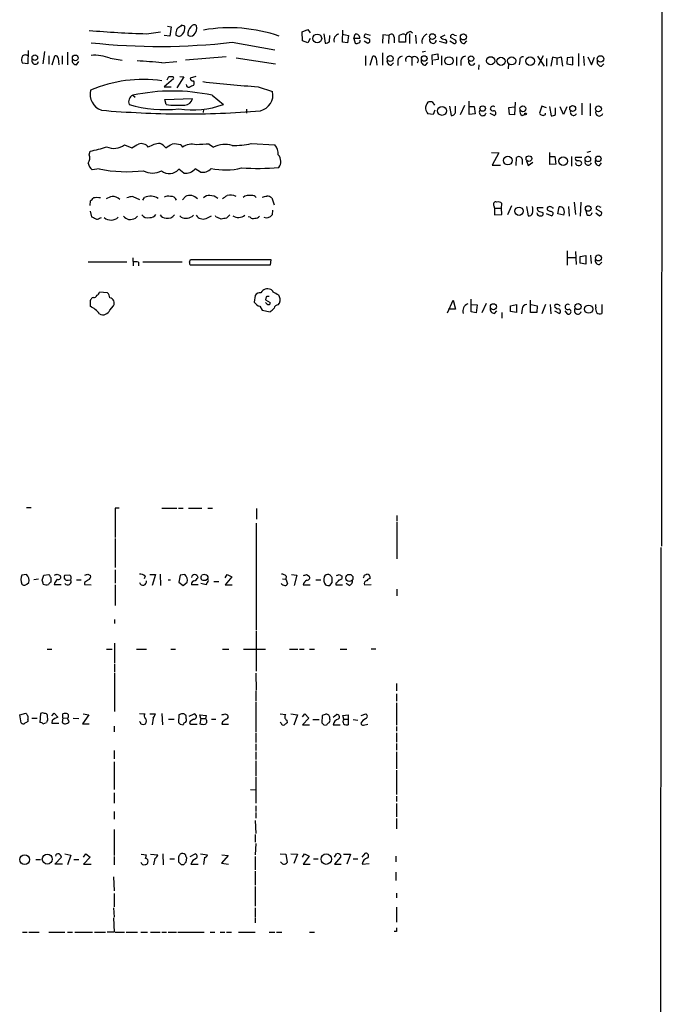
# Model space of a CAD drawing. Extents: x 0 to 1050, y 3 to 889.
# Drawn here: x 934 to 1050, y 347 to 525 of the extents above; entities that cross this region are included whole.
import ezdxf

# ---------------------------------------------------------------- set-up
doc = ezdxf.new("R2010")
doc.units = 0
doc.header["$MEASUREMENT"] = 0
doc.layers.add('MAIN', color=5, linetype='CONTINUOUS')

msp = doc.modelspace()

# ---------------------------------------------------------------- linework, layer by layer
at = {"layer": 'MAIN'}
for p, q in [((1050.29, 859.5359), (1049.9513, 429.6833)), ((960.7973, 523.4939), (961.4747, 523.4093)), ((961.4747, 523.4093), (961.2207, 521.7159)), ((963.93, 523.4939), (963.3373, 523.6633)), ((985.0967, 522.4779), (986.1127, 522.9013)), ((986.1127, 522.9013), (986.536, 522.3086)), ((992.378, 520.6153), (992.4627, 522.8166)), ((1004.7393, 522.5626), (1004.9933, 522.3086)), ((956.9873, 522.1393), (959.5273, 522.4779)), ((961.2207, 521.7159), (960.2047, 521.8006)), ((962.3213, 522.3086), (962.3213, 521.8853)), ((985.1813, 520.8693), (985.0967, 522.4779)), ((986.1127, 520.5306), (985.1813, 520.8693)), ((986.536, 521.2926), (986.1127, 520.5306)), ((988.9913, 522.1393), (989.2453, 520.4459)), ((990.0073, 520.6999), (990.092, 521.8006)), ((992.378, 522.0546), (993.4787, 521.8006)), ((993.4787, 521.8006), (993.3093, 520.5306)), ((994.41, 521.2926), (994.664, 522.0546)), ((995.5107, 521.2926), (994.41, 521.2926)), ((994.41, 521.2926), (994.664, 520.4459)), ((997.2887, 521.1233), (996.2727, 521.5466)), ((996.2727, 520.8693), (996.95, 520.4459)), ((996.5267, 522.1393), (997.3733, 521.8853)), ((999.6593, 521.9699), (999.5747, 520.4459)), ((1000.76, 521.8006), (999.6593, 521.9699)), ((1000.76, 521.8006), (1000.6753, 520.3613)), ((1001.6913, 521.5466), (1001.6913, 520.5306)), ((1002.6227, 520.6153), (1002.6227, 521.8006)), ((1003.7233, 521.8853), (1003.7233, 520.6153)), ((1004.4853, 522.1393), (1004.4853, 520.3613)), ((1005.586, 521.8853), (1005.6707, 520.3613)), ((1009.8193, 520.7846), (1011.0893, 520.4459)), ((1010.0733, 521.5466), (1010.92, 521.9699)), ((1011.7667, 520.8693), (1012.5287, 520.3613)), ((1012.7827, 520.9539), (1011.8513, 521.4619)), ((1012.6133, 521.8853), (1012.952, 521.8006)), ((1014.3913, 520.3613), (1014.8147, 520.8693)), ((935.6513, 519.0913), (935.5667, 516.7206)), ((972.4813, 520.6153), (980.186, 519.2606)), ((993.3093, 520.5306), (992.378, 520.6153)), ((1003.7233, 520.6153), (1002.6227, 520.6153)), ((938.6147, 518.9219), (938.276, 516.7206)), ((939.3767, 518.1599), (939.3767, 516.6359)), ((939.9693, 516.5513), (940.4773, 518.1599)), ((941.07, 517.7366), (941.1547, 516.5513)), ((941.7473, 518.1599), (941.7473, 516.6359)), ((942.7633, 518.8373), (942.7633, 516.5513)), ((950.468, 517.7366), (952.5847, 517.3979)), ((971.3807, 517.9906), (964.0147, 517.3979)), ((973.1587, 517.8213), (980.2707, 516.7206)), ((996.5267, 518.1599), (996.5267, 516.3819)), ((997.3733, 516.4666), (997.8813, 518.0753)), ((998.474, 517.6519), (998.5587, 516.4666)), ((999.5747, 518.6679), (999.5747, 516.4666)), ((1002.3687, 517.3133), (1002.3687, 516.3819)), ((1004.9087, 517.8213), (1004.9087, 516.3819)), ((1007.364, 518.9219), (1006.7713, 518.8373)), ((1008.5493, 518.3293), (1009.5653, 518.4986)), ((1008.634, 516.5513), (1008.5493, 518.3293)), ((1009.65, 517.4826), (1008.8033, 517.3979)), ((1009.5653, 518.4986), (1009.65, 517.4826)), ((1010.2427, 518.1599), (1010.2427, 516.4666)), ((1012.952, 517.9906), (1012.952, 516.3819)), ((1013.714, 517.2286), (1013.714, 516.3819)), ((1024.382, 517.3133), (1024.2973, 516.5513)), ((1027.5993, 518.0753), (1028.7847, 516.2973)), ((1028.6153, 518.1599), (1027.684, 516.3819)), ((1029.208, 517.6519), (1029.208, 516.2973)), ((1030.3087, 517.9059), (1029.97, 516.2973)), ((1031.0707, 517.7366), (1030.3087, 517.9059)), ((1031.0707, 517.7366), (1031.8327, 517.9906)), ((1031.0707, 517.7366), (1031.0707, 516.5513)), ((1031.8327, 517.9906), (1032.0867, 516.2973)), ((1032.9333, 517.8213), (1032.8487, 516.7206)), ((1033.9493, 517.9059), (1032.9333, 517.8213)), ((1033.9493, 516.5513), (1033.9493, 517.9059)), ((1034.9653, 518.5833), (1034.9653, 516.2973)), ((1035.8967, 518.0753), (1035.9813, 516.3819)), ((1036.6587, 517.9906), (1037.336, 516.5513)), ((1037.336, 516.5513), (1037.844, 517.9059)), ((935.5667, 516.7206), (934.6353, 516.8053)), ((944.372, 516.5513), (944.7953, 517.1439)), ((959.7813, 516.8899), (962.4907, 517.1439)), ((1001.1833, 516.4666), (1001.6067, 516.8899)), ((1007.364, 516.4666), (1007.7873, 516.9746)), ((1017.016, 516.5513), (1016.9313, 515.7046)), ((1022.35, 516.7206), (1022.2653, 515.7893)), ((1032.8487, 516.7206), (1033.9493, 516.5513)), ((1039.114, 516.2973), (1039.5373, 516.7206)), ((961.898, 514.0113), (960.2047, 512.5719)), ((960.7127, 513.8419), (961.0513, 514.4346)), ((963.7607, 514.3499), (962.4907, 512.4026)), ((962.9987, 514.4346), (963.7607, 514.3499)), ((965.8773, 514.4346), (964.8613, 514.0959)), ((960.2047, 512.5719), (961.4747, 512.5719)), ((977.138, 512.5719), (979.7627, 511.7253)), ((954.532, 511.0479), (954.9553, 510.7093)), ((960.2893, 510.2859), (965.2847, 510.4553)), ((960.5433, 509.3546), (960.2893, 510.2859)), ((968.8407, 511.0479), (970.8727, 509.3546)), ((967.3167, 508.5079), (967.232, 507.9153)), ((975.0213, 508.5079), (975.0213, 507.8306)), ((1008.5493, 509.8626), (1008.9727, 509.2699)), ((1009.0573, 508.3386), (1008.7187, 507.5766)), ((1011.682, 509.1006), (1012.0207, 507.4073)), ((1012.7827, 508.1693), (1012.7827, 509.1006)), ((1014.3913, 509.1853), (1013.6293, 507.4919)), ((1015.238, 507.5766), (1015.238, 509.9473)), ((1015.3227, 509.0159), (1016.1693, 509.0159)), ((1016.1693, 509.0159), (1016.3387, 507.6613)), ((1022.4347, 508.8466), (1023.4507, 508.9313)), ((1022.5193, 507.5766), (1022.4347, 508.8466)), ((1023.5353, 509.7779), (1023.4507, 507.4919)), ((1028.3613, 509.1006), (1027.938, 507.8306)), ((1029.208, 508.7619), (1028.3613, 509.1006)), ((1029.716, 509.0159), (1030.0547, 507.3226)), ((1030.8167, 507.5766), (1030.8167, 508.7619)), ((1032.256, 507.5766), (1031.6633, 508.9313)), ((1032.8487, 508.9313), (1032.256, 507.5766)), ((1035.558, 509.6086), (1035.558, 507.4919)), ((1037.082, 509.5239), (1037.082, 507.3226)), ((1008.7187, 507.5766), (1007.7873, 507.6613)), ((1016.3387, 507.6613), (1015.238, 507.5766)), ((1018.9633, 507.8306), (1019.81, 507.4073)), ((1023.4507, 507.4919), (1022.5193, 507.5766)), ((1024.8053, 507.4073), (1025.3133, 507.5766)), ((1029.0387, 507.5766), (1029.0387, 507.8306)), ((953.008, 502.0733), (954.3627, 501.5653)), ((963.168, 502.0733), (963.5067, 501.6499)), ((968.3327, 502.2426), (969.0947, 501.6499)), ((975.868, 502.3273), (980.186, 502.0733)), ((946.658, 500.2953), (946.8273, 500.9726)), ((1019.302, 500.7186), (1020.572, 500.6339)), ((1020.572, 500.6339), (1019.3867, 498.4326)), ((1023.7047, 498.3479), (1023.7893, 499.7873)), ((1024.8053, 499.5333), (1024.8053, 498.5173)), ((1029.8007, 498.5173), (1029.8007, 500.7186)), ((1029.8853, 499.9566), (1030.732, 499.9566)), ((1030.732, 499.9566), (1030.9013, 498.6019)), ((1033.6953, 499.9566), (1033.6953, 498.2633)), ((1035.558, 499.7873), (1034.4573, 499.7873)), ((1037.1667, 500.8879), (1036.4893, 500.7186)), ((948.436, 497.7553), (947.166, 497.5859)), ((963.7607, 496.9933), (962.8293, 497.6706)), ((966.724, 497.1626), (965.7927, 497.7553)), ((1019.3867, 498.4326), (1020.9107, 498.4326)), ((1025.5673, 499.1946), (1025.906, 498.3479)), ((1025.906, 498.3479), (1026.7527, 498.9406)), ((1030.9013, 498.6019), (1029.8007, 498.5173)), ((1038.7753, 498.3479), (1039.114, 498.8559)), ((954.532, 492.7599), (955.7173, 492.2519)), ((956.31, 492.0826), (956.6487, 492.5906)), ((963.5067, 492.1673), (964.0147, 492.7599)), ((979.5933, 492.5059), (980.0167, 491.2359)), ((946.8273, 491.1513), (946.912, 491.9979)), ((1019.7253, 491.0666), (1019.81, 490.6433)), ((1019.81, 490.6433), (1019.81, 489.4579)), ((1019.81, 490.6433), (1021.08, 490.6433)), ((1021.08, 490.6433), (1021.1647, 491.4899)), ((1021.1647, 489.5426), (1021.08, 490.6433)), ((1022.858, 491.0666), (1022.1807, 489.4579)), ((1025.5673, 490.9819), (1025.906, 489.2886)), ((1028.6153, 490.7279), (1027.5147, 490.7279)), ((1030.3087, 490.7279), (1030.478, 490.7279)), ((1031.24, 489.6273), (1031.494, 490.8973)), ((1033.1873, 490.9819), (1033.272, 489.2039)), ((1034.2033, 491.7439), (1034.4573, 489.5426)), ((1035.3887, 491.7439), (1035.304, 489.2039)), ((1038.6907, 490.9819), (1039.0293, 490.8126)), ((946.8273, 490.1353), (947.0813, 489.1193)), ((948.5207, 488.8653), (948.8593, 488.9499)), ((955.04, 488.8653), (955.3787, 489.2039)), ((963.2527, 489.0346), (962.9987, 489.2886)), ((967.74, 488.7806), (968.756, 489.2886)), ((969.6027, 489.0346), (969.4333, 489.2886)), ((972.058, 489.4579), (971.4653, 488.8653)), ((975.6987, 489.0346), (975.36, 489.1193)), ((979.7627, 490.3046), (979.678, 489.4579)), ((1019.81, 489.4579), (1021.1647, 489.5426)), ((1027.7687, 490.1353), (1028.5307, 489.8813)), ((1029.1233, 489.7119), (1030.1393, 489.2886)), ((1029.8853, 490.0506), (1029.3773, 490.3046)), ((1032.3407, 489.3733), (1031.24, 489.6273)), ((1036.32, 490.2199), (1036.4893, 489.4579)), ((1038.098, 489.7966), (1038.7753, 489.2886)), ((1039.114, 489.9659), (1038.1827, 490.4739)), ((954.532, 481.6686), (954.6167, 480.2293)), ((1032.9333, 482.9386), (1032.9333, 480.3986)), ((1033.018, 481.7533), (1034.4573, 481.7533)), ((1034.4573, 482.8539), (1034.542, 480.4833)), ((1035.304, 481.9226), (1036.32, 482.0919)), ((1035.304, 480.7373), (1035.304, 481.9226)), ((1036.32, 482.0919), (1036.32, 480.5679)), ((1037.1667, 482.1766), (1037.2513, 480.6526)), ((946.4887, 480.9913), (953.4313, 480.9913)), ((955.548, 480.9066), (955.548, 480.2293)), ((956.31, 480.9913), (963.422, 480.9913)), ((964.7767, 480.9066), (964.946, 481.4146)), ((964.946, 481.4146), (979.424, 481.4146)), ((979.3393, 480.3986), (964.946, 480.3986)), ((979.424, 481.4146), (979.3393, 480.3986)), ((1036.32, 480.5679), (1035.304, 480.7373)), ((1038.7753, 480.4833), (1039.1987, 480.9066)), ((947.42, 474.5566), (947.166, 474.4719)), ((949.96, 475.4033), (948.5207, 475.4879)), ((976.63, 474.8953), (976.4607, 473.7099)), ((978.5773, 474.6413), (978.4927, 474.1333)), ((946.8273, 473.9639), (946.8273, 472.9479)), ((950.3833, 472.2706), (951.0607, 473.0326)), ((977.4767, 472.9479), (977.9, 472.2706)), ((978.4927, 474.1333), (979.3393, 473.6253)), ((978.7467, 473.3713), (978.4927, 473.6253)), ((980.7787, 473.2019), (981.0327, 473.5406)), ((1011.3433, 471.7626), (1012.3593, 474.0486)), ((1012.3593, 474.0486), (1012.7827, 472.4399)), ((1015.5767, 471.9319), (1015.5767, 474.2179)), ((1015.6613, 473.2866), (1016.6773, 473.2019)), ((1016.6773, 473.2019), (1016.508, 471.7626)), ((1018.286, 473.4559), (1017.524, 471.7626)), ((1022.6887, 473.0326), (1023.7893, 473.2866)), ((1022.6887, 472.0166), (1022.6887, 473.0326)), ((1023.7893, 473.2866), (1023.7893, 471.8473)), ((1026.3293, 471.8473), (1026.3293, 474.0486)), ((1026.414, 473.2866), (1027.5147, 473.0326)), ((1027.5147, 473.0326), (1027.43, 471.8473)), ((1029.0387, 473.2866), (1028.3613, 471.5933)), ((1029.8853, 473.2866), (1029.97, 471.5933)), ((1031.1553, 472.4399), (1030.732, 472.7786)), ((1038.098, 472.7786), (1038.098, 473.2866)), ((1039.1987, 473.2866), (1039.1987, 471.6779)), ((977.9, 472.2706), (979.3393, 471.9319)), ((1012.7827, 472.4399), (1011.5127, 472.4399)), ((1016.508, 471.7626), (1015.5767, 471.9319)), ((1019.81, 471.6779), (1020.2333, 472.1013)), ((1021.1647, 471.8473), (1021.1647, 470.8313)), ((1023.7893, 471.8473), (1022.6887, 472.0166)), ((1024.8053, 472.4399), (1024.7207, 471.5933)), ((1027.43, 471.8473), (1026.3293, 471.8473)), ((1030.6473, 472.1013), (1031.5787, 471.6779)), ((1032.51, 472.1013), (1032.9333, 471.5933)), ((935.3127, 436.6259), (936.1593, 436.6259)), ((952.0767, 436.5413), (951.3147, 436.5413)), ((951.3147, 436.5413), (951.3147, 431.2073)), ((959.7813, 436.5413), (962.4907, 436.5413)), ((962.7447, 436.5413), (963.5913, 436.5413)), ((964.6073, 436.5413), (966.978, 436.5413)), ((968.0787, 436.5413), (968.9253, 436.5413)), ((976.884, 436.4566), (976.884, 434.5093)), ((976.7993, 433.8319), (976.7993, 414.5279)), ((1002.1993, 435.1866), (1002.1993, 434.1706)), ((1002.1993, 434.0013), (1002.1993, 427.3973)), ((951.3147, 431.0379), (951.3147, 425.7886)), ((1049.8667, 429.4293), (1049.6127, 59.3513)), ((951.3147, 425.3653), (951.3147, 422.9946)), ((935.3127, 424.5186), (934.466, 424.4339)), ((935.3973, 422.8253), (935.736, 423.0793)), ((937.514, 423.6719), (936.6673, 423.5873)), ((938.1913, 423.5026), (938.4453, 424.4339)), ((938.4453, 424.4339), (939.3767, 424.5186)), ((939.7153, 424.0106), (939.7153, 423.1639)), ((940.3927, 422.9946), (940.308, 422.7406)), ((940.9007, 424.6033), (941.4087, 424.3493)), ((943.1867, 424.4339), (942.1707, 424.3493)), ((942.848, 423.5026), (943.356, 423.5873)), ((944.372, 423.5873), (945.2187, 423.5873)), ((945.8113, 423.0793), (945.8113, 422.7406)), ((946.404, 424.6033), (946.912, 424.3493)), ((956.7333, 424.2646), (956.564, 423.7566)), ((957.58, 424.5186), (958.596, 424.5186)), ((958.596, 424.5186), (958.0033, 422.5713)), ((959.4427, 424.6033), (959.5273, 422.5713)), ((960.882, 423.5873), (961.3053, 423.5873)), ((963.0833, 424.4339), (962.8293, 423.1639)), ((962.8293, 423.1639), (963.5913, 422.5713)), ((963.93, 424.5186), (963.0833, 424.4339)), ((963.5913, 422.5713), (964.3533, 423.1639)), ((966.8933, 424.1799), (966.978, 424.4339)), ((967.994, 423.6719), (967.74, 423.5026)), ((969.1793, 423.2486), (970.026, 423.2486)), ((971.2113, 423.9259), (971.55, 424.5186)), ((972.3967, 424.0953), (971.2113, 422.6559)), ((971.55, 424.5186), (972.3967, 424.0953)), ((981.5407, 423.7566), (982.1333, 423.6719)), ((982.218, 424.2646), (982.1333, 423.6719)), ((982.1333, 423.6719), (982.472, 422.9099)), ((983.1493, 424.5186), (984.1653, 424.4339)), ((984.1653, 424.4339), (983.6573, 422.5713)), ((985.8587, 424.5186), (986.3667, 424.2646)), ((987.552, 423.5873), (988.4833, 423.5873)), ((990.1767, 424.4339), (989.9227, 424.5186)), ((990.092, 422.5713), (990.5153, 423.0793)), ((991.1927, 422.9946), (991.1927, 422.6559)), ((991.7853, 424.5186), (992.2933, 424.2646)), ((996.3573, 424.4339), (996.7807, 424.6033)), ((940.308, 422.7406), (941.578, 422.7406)), ((945.8113, 422.7406), (946.9967, 422.6559)), ((951.3147, 422.6559), (951.3147, 418.9306)), ((966.3007, 422.6559), (965.1153, 422.6559)), ((967.74, 422.6559), (966.8087, 422.9099)), ((971.2113, 422.6559), (972.4813, 422.6559)), ((985.266, 422.6559), (986.536, 422.6559)), ((991.1927, 422.6559), (992.378, 422.6559)), ((993.5633, 422.5713), (993.0553, 422.9099)), ((996.3573, 422.6559), (997.5427, 422.7406)), ((1002.1993, 421.8939), (1002.1993, 420.7086)), ((951.23, 416.3906), (951.23, 415.7133)), ((976.7993, 414.3586), (976.7993, 407.0773)), ((939.038, 411.0566), (939.8847, 411.0566)), ((949.7907, 411.0566), (950.8067, 411.0566)), ((951.23, 412.1573), (951.23, 408.6013)), ((955.2093, 411.0566), (956.9873, 411.0566)), ((961.39, 411.0566), (962.2367, 411.0566)), ((970.7033, 411.0566), (971.8887, 411.0566)), ((974.5133, 411.0566), (978.4927, 411.0566)), ((982.8107, 411.0566), (984.3347, 411.0566)), ((984.5887, 411.0566), (985.4353, 411.0566)), ((986.4513, 411.0566), (987.298, 411.0566)), ((991.9547, 411.0566), (993.14, 411.0566)), ((997.5427, 411.1413), (998.3893, 411.1413)), ((951.23, 408.4319), (951.23, 406.9079)), ((951.23, 406.7386), (951.23, 399.7959)), ((976.7147, 406.7386), (976.7993, 403.6906)), ((976.7147, 403.5213), (976.7147, 401.6586)), ((1002.1147, 404.8759), (1002.1147, 403.5213)), ((1002.1147, 403.0133), (1002.1147, 401.6586)), ((976.7147, 401.4893), (976.7147, 396.0706)), ((1002.1147, 401.4046), (1002.1147, 397.3406)), ((934.1273, 399.2033), (935.228, 399.5419)), ((934.3813, 397.7639), (934.1273, 399.2033)), ((935.5667, 398.3566), (935.5667, 398.0179)), ((936.3287, 398.6106), (937.26, 398.6106)), ((937.8527, 399.4573), (937.768, 397.8486)), ((939.2073, 398.2719), (939.1227, 399.1186)), ((939.8847, 399.0339), (940.308, 399.5419)), ((939.9693, 398.2719), (939.8847, 397.6793)), ((940.308, 399.5419), (940.9853, 398.7799)), ((941.9167, 398.6953), (941.7473, 397.8486)), ((941.9167, 398.6953), (941.9167, 399.3726)), ((941.9167, 398.6953), (942.7633, 398.6106)), ((943.0173, 397.9333), (942.7633, 398.6106)), ((943.7793, 398.6106), (944.7953, 398.5259)), ((946.5733, 399.2033), (945.4727, 397.5946)), ((945.5573, 399.3726), (946.5733, 399.2033)), ((955.7173, 399.4573), (956.7333, 399.3726)), ((957.58, 399.3726), (958.596, 399.3726)), ((958.1727, 398.6106), (958.0033, 397.4253)), ((959.7813, 399.4573), (959.866, 397.4253)), ((960.9667, 398.4413), (961.9827, 398.4413)), ((962.8293, 399.2033), (962.7447, 397.8486)), ((963.3373, 399.3726), (962.8293, 399.2033)), ((964.184, 398.5259), (964.184, 398.8646)), ((964.692, 398.9493), (965.6233, 399.3726)), ((965.454, 398.4413), (964.8613, 398.0179)), ((966.8087, 398.5259), (966.6393, 399.2033)), ((966.6393, 399.2033), (967.74, 399.1186)), ((966.8087, 398.5259), (966.6393, 397.5946)), ((966.8087, 398.5259), (967.6553, 398.5259)), ((967.74, 399.1186), (967.6553, 398.5259)), ((968.756, 398.4413), (969.518, 398.4413)), ((971.1267, 399.3726), (971.6347, 399.2033)), ((981.1173, 399.3726), (982.1333, 399.2879)), ((982.3027, 398.2719), (982.3873, 397.7639)), ((983.0647, 399.3726), (984.25, 399.2033)), ((984.25, 399.2033), (983.5727, 397.3406)), ((985.1813, 398.8646), (985.6047, 399.3726)), ((986.282, 398.6106), (985.1813, 397.4253)), ((985.6047, 399.3726), (986.282, 398.6106)), ((987.044, 398.3566), (988.1447, 398.3566)), ((988.7373, 399.1186), (988.6527, 397.7639)), ((989.2453, 399.2879), (988.7373, 399.1186)), ((990.092, 398.4413), (990.092, 398.7799)), ((990.6847, 398.7799), (991.2773, 399.2879)), ((992.4627, 399.1186), (993.394, 399.2033)), ((992.632, 398.4413), (992.4627, 399.1186)), ((992.632, 398.4413), (993.4787, 398.4413)), ((993.394, 399.2033), (993.394, 397.4253)), ((994.3253, 398.3566), (995.172, 398.2719)), ((995.7647, 399.1186), (996.6113, 399.3726)), ((938.3607, 397.5946), (938.9533, 397.8486)), ((939.8847, 397.6793), (941.1547, 397.6793)), ((945.4727, 397.5946), (946.658, 397.5946)), ((951.1453, 397.1713), (951.1453, 396.1553)), ((963.0833, 397.5099), (963.5913, 397.4253)), ((965.2, 397.5099), (966.1313, 397.5099)), ((970.7033, 397.9333), (970.6187, 397.5099)), ((970.6187, 397.5099), (971.804, 397.5099)), ((981.2867, 397.6793), (981.1173, 397.8486)), ((985.1813, 397.4253), (986.4513, 397.4253)), ((988.9913, 397.4253), (989.4993, 397.3406)), ((990.6847, 397.4253), (991.9547, 397.4253)), ((996.188, 397.3406), (996.95, 397.5099)), ((1002.1147, 397.0866), (1002.1147, 396.2399)), ((976.7147, 395.9013), (976.7147, 394.2079)), ((1002.1147, 395.9859), (1002.1147, 394.2926)), ((951.1453, 392.7686), (951.1453, 391.2446)), ((976.7147, 393.9539), (976.7147, 392.7686)), ((1002.1147, 394.0386), (1002.1147, 392.8533)), ((976.7147, 392.5146), (976.7147, 391.1599)), ((1002.1147, 392.5146), (1002.1147, 389.4666)), ((951.1453, 390.7366), (951.1453, 385.7413)), ((976.7147, 390.9059), (976.7147, 388.1966)), ((1002.1147, 389.2126), (1002.1147, 384.8099)), ((976.7147, 388.0273), (976.7147, 383.2859)), ((975.7833, 385.7413), (976.7147, 385.6566)), ((951.1453, 385.1486), (951.1453, 383.2859)), ((1002.1147, 384.5559), (1002.1147, 383.5399)), ((976.7147, 382.7779), (976.7147, 381.7619)), ((1002.1147, 383.2013), (1002.1147, 380.8306)), ((951.1453, 381.7619), (951.1453, 380.4073)), ((976.7147, 381.5926), (976.7147, 380.5766)), ((1002.1147, 380.4919), (1002.1147, 378.6293)), ((951.1453, 378.5446), (951.1453, 373.8033)), ((976.63, 380.1533), (976.7147, 377.7826)), ((976.63, 377.6133), (976.63, 376.2586)), ((976.7147, 376.0046), (976.63, 373.9726)), ((940.4773, 372.2793), (941.6627, 373.5493)), ((942.2553, 374.1419), (943.356, 373.8879)), ((943.356, 373.8879), (942.7633, 372.1099)), ((945.642, 373.5493), (946.0653, 374.1419)), ((946.8273, 373.5493), (945.642, 372.2793)), ((946.0653, 374.1419), (946.8273, 373.5493)), ((951.1453, 373.6339), (951.1453, 372.1099)), ((956.056, 374.0573), (956.9873, 373.9726)), ((957.7493, 374.0573), (959.0193, 373.9726)), ((958.5113, 373.2953), (958.2573, 372.1099)), ((959.9507, 374.1419), (960.0353, 372.1099)), ((961.2207, 373.2106), (962.0673, 373.2106)), ((962.7447, 373.5493), (962.7447, 372.7026)), ((964.184, 372.6179), (964.2687, 373.3799)), ((964.8613, 373.6339), (965.7927, 374.1419)), ((966.724, 374.1419), (967.994, 373.9726)), ((967.486, 373.4646), (967.3167, 372.1946)), ((971.7193, 373.8033), (970.534, 372.4486)), ((970.6187, 373.9726), (971.7193, 373.8033)), ((976.63, 373.6339), (976.63, 371.2633)), ((981.1173, 374.1419), (982.1333, 374.0573)), ((982.1333, 374.0573), (982.3873, 372.5333)), ((983.0647, 374.1419), (984.25, 374.0573)), ((984.25, 374.0573), (983.5727, 372.3639)), ((985.1813, 373.5493), (985.52, 374.1419)), ((986.3667, 373.7186), (985.266, 372.2793)), ((985.52, 374.1419), (986.3667, 373.7186)), ((987.1287, 373.2106), (987.9753, 373.2106)), ((990.9387, 373.5493), (991.2773, 374.1419)), ((992.0393, 373.5493), (990.9387, 372.2793)), ((992.0393, 373.8879), (992.0393, 373.5493)), ((992.5473, 374.0573), (993.8173, 374.0573)), ((993.8173, 374.0573), (993.14, 372.2793)), ((994.3253, 373.2106), (995.172, 373.2106)), ((995.934, 373.5493), (996.5267, 374.2266)), ((1002.03, 373.7186), (1002.03, 372.7026)), ((937.006, 373.1259), (937.8527, 373.1259)), ((941.832, 372.2793), (940.4773, 372.2793)), ((943.864, 373.1259), (944.7953, 373.1259)), ((945.642, 372.2793), (946.9967, 372.2793)), ((963.2527, 372.1946), (963.7607, 372.1946)), ((965.0307, 372.2793), (966.3007, 372.2793)), ((970.534, 372.4486), (971.804, 372.2793)), ((985.266, 372.2793), (986.536, 372.2793)), ((990.9387, 372.2793), (992.124, 372.2793)), ((995.934, 372.2793), (997.204, 372.3639)), ((951.0607, 369.9933), (951.1453, 367.4533)), ((976.63, 371.0093), (976.63, 368.4693)), ((1002.03, 370.8399), (1002.03, 369.3159)), ((976.63, 368.2153), (976.63, 364.6593)), ((951.1453, 366.9453), (951.1453, 364.5746)), ((1002.1147, 367.0299), (1002.1147, 366.1833)), ((951.0607, 364.4053), (951.1453, 362.7119)), ((976.63, 364.4053), (976.63, 362.7119)), ((1002.1147, 364.4899), (1002.1147, 361.7806)), ((951.0607, 362.5426), (951.1453, 360.0026)), ((976.63, 362.5426), (976.63, 361.6959)), ((934.6353, 360.0026), (935.482, 360.0026)), ((935.736, 360.0026), (937.5987, 360.0026)), ((939.3767, 360.0026), (942.2553, 360.0026)), ((942.7633, 360.0026), (943.61, 360.0026)), ((944.0333, 360.0026), (947.2507, 360.0026)), ((947.5893, 360.0026), (949.6213, 360.0026)), ((951.1453, 360.0026), (949.8753, 360.0026)), ((951.3147, 360.0026), (953.008, 360.0026)), ((953.3467, 360.0026), (955.3787, 360.0026)), ((955.9713, 360.0026), (957.1567, 360.0026)), ((957.7493, 360.0026), (959.4427, 360.0026)), ((959.7813, 360.0026), (960.628, 360.0026)), ((960.882, 360.0026), (962.406, 360.0026)), ((962.66, 360.0026), (967.4013, 360.0026)), ((968.502, 360.0026), (969.3487, 360.0026)), ((970.28, 360.0026), (971.1267, 360.0026)), ((971.4653, 360.0026), (972.312, 360.0026)), ((973.582, 360.0026), (976.63, 360.0026)), ((979.17, 360.0026), (980.186, 360.0026)), ((980.44, 360.0026), (981.456, 360.0026)), ((986.4513, 360.0026), (987.298, 360.0026)), ((1002.1147, 360.0873), (1001.6913, 360.0873))]:
    msp.add_line(p, q, dxfattribs=at)
for centre, radius in [((987.8122, 521.2857), 0.809), ((1008.6107, 521.629), 0.5272), ((1014.2006, 521.5597), 0.544), ((936.8366, 517.8213), 0.4956), ((944.1419, 517.7851), 0.5186), ((1000.9926, 517.665), 0.544), ((1007.1285, 517.6745), 0.5078), ((1011.607, 517.2566), 0.7416), ((1015.5903, 517.6556), 0.4945), ((1019.1128, 517.2674), 0.7379), ((1020.9882, 517.1653), 0.7486), ((1022.9093, 517.245), 0.7349), ((1026.2553, 517.2079), 0.7686), ((1038.9593, 517.5962), 0.5811), ((1010.3423, 508.2267), 0.8105), ((1017.687, 508.6354), 0.4965), ((1024.9407, 508.5969), 0.5338), ((1033.9218, 508.6365), 0.5318), ((1038.5867, 508.5823), 0.5389), ((1025.4191, 507.6825), 0.1496), ((1022.2292, 499.2426), 0.7859), ((1026.0303, 499.6045), 0.5103), ((1032.208, 499.1605), 0.7805), ((1036.6682, 499.5274), 0.5031), ((1038.5548, 499.5637), 0.4988), ((1024.2461, 490.1121), 0.7537), ((1036.7371, 490.5935), 0.503), ((1038.5846, 481.6817), 0.544), ((1019.6193, 472.8763), 0.544), ((1034.8926, 472.8981), 0.547), ((1036.828, 472.44), 0.7384), ((993.6217, 423.9159), 0.6472), ((935.0016, 373.0725), 0.8946), ((939.0911, 373.1718), 0.9014), ((989.4456, 373.1634), 0.9439)]:
    msp.add_circle(centre, radius, dxfattribs=at)
for centre, radius, start, end in [((963.7208, 729.826), 207.7958, 265.289952, 268.143039), ((963.3071, 522.4053), 0.9906, 130.787625, 185.602387), ((1090.0105, 354.0684), 211.6803, 126.756654, 126.985815), ((962.1041, 523.249), 1.8422, 319.583567, 7.639241), ((966.3987, 522), 1.9641, 134.148043, 183.34796), ((965.5988, 523.1331), 0.6317, 44.846083, 154.071813), ((964.4288, 523.205), 1.6605, 311.943869, 13.002634), ((971.9984, 495.8394), 27.3804, 70.921636, 99.845217), ((1004.8663, 521.3351), 1.2341, 95.906937, 149.04341), ((962.8314, 522.5484), 0.8366, 232.430155, 323.824588), ((964.9422, 522.5279), 0.8168, 231.881384, 316.909979), ((991.9425, 520.9437), 1.1369, 102.279547, 196.788541), ((994.8244, 521.3814), 0.692, 352.627489, 103.401702), ((995.1687, 520.879), 0.4331, 270.436556, 9.95817), ((997.2288, 521.4876), 0.9579, 137.132054, 176.468811), ((996.8653, 520.9116), 0.4733, 280.308095, 26.565051), ((1001.2021, 521.5873), 0.4909, 355.244113, 154.244084), ((1003.3544, 520.912), 1.1511, 66.791605, 129.46907), ((1008.1259, 520.7423), 1.4072, 111.157953, 195.709373), ((1008.7044, 521.0142), 0.61, 161.484851, 354.325864), ((1010.9058, 522.1533), 1.0301, 216.083397, 270.789853), ((1010.7788, 520.7282), 0.4196, 317.723556, 70.334234), ((1012.3058, 521.5414), 0.4614, 48.198342, 189.921659), ((1012.5749, 520.6922), 0.3341, 262.051788, 51.549055), ((1014.3642, 521.1165), 0.7557, 166.524615, 272.055151), ((959.365, 633.101), 113.2478, 263.729965, 276.650892), ((989.1604, 521.9705), 1.527, 273.187323, 303.684864), ((994.918, 520.7849), 0.4236, 233.157154, 306.842846), ((935.8204, 517.5249), 1.3865, 167.655866, 211.266381), ((935.1327, 517.6125), 0.6986, 51.591251, 162.610261), ((936.9083, 517.2677), 0.6182, 159.656582, 348.44833), ((940.6091, 517.7178), 0.4613, 2.335786, 106.600508), ((944.3448, 517.3064), 0.7556, 166.515474, 272.063001), ((947.4782, 509.4209), 8.8368, 70.224623, 93.123472), ((951.8933, 442.2789), 75.0268, 83.965012, 87.402095), ((998.013, 517.6331), 0.4614, 2.33528, 106.58506), ((1001.1564, 517.2219), 0.7559, 166.535519, 272.039726), ((1003.2577, 517.1863), 0.898, 98.130102, 171.869898), ((1004.4007, 517.4137), 0.6512, 38.74224, 204.475265), ((1005.4166, 517.3556), 0.681, 317.49317, 137.487486), ((1007.3369, 517.2218), 0.7557, 166.524615, 272.055151), ((1014.5818, 517.2075), 0.8681, 91.392836, 178.607164), ((1015.7246, 517.0713), 0.5926, 164.605802, 333.322503), ((1024.9746, 517.398), 0.5986, 81.865837, 188.134163), ((1039.0868, 517.0524), 0.7556, 166.515474, 272.063001), ((956.4272, 489.4136), 24.4898, 82.128074, 112.863524), ((961.39, 683.7845), 169.3502, 269.885409, 270.114592), ((961.6016, 514.1383), 0.3224, 336.806076, 66.782742), ((965.3222, 514.1147), 0.4613, 182.335786, 286.600508), ((965.0308, 513.2493), 0.5986, 314.986465, 45.006769), ((949.8273, 511.1975), 3.0183, 164.988123, 251.294323), ((964.6459, 512.9344), 0.4658, 172.489062, 286.306943), ((1049.7553, 343.3517), 189.2834, 116.447062, 116.676272), ((993.6402, 743.6321), 231.6487, 263.432902, 265.914901), ((955.1273, 509.8277), 1.3577, 116.006399, 200.39305), ((961.6863, 477.4463), 34.3548, 77.980164, 102.019673), ((963.9817, 510.5776), 1.3087, 267.735987, 354.637909), ((976.8824, 511.1181), 2.9436, 283.3347, 11.904297), ((965.143, 700.8671), 193.2159, 265.165536, 269.414328), ((960.2268, 531.1722), 22.7291, 253.718903, 276.574837), ((962.6753, 526.8523), 17.6271, 263.053063, 274.081773), ((965.3145, 525.1919), 16.7843, 261.485084, 289.338843), ((1009.071, 508.6512), 1.708, 138.726663, 181.966148), ((1009.6696, 509.0787), 2.3563, 191.905565, 216.980293), ((1008.3375, 508.2977), 1.5791, 82.29219, 110.390429), ((1017.682, 507.9684), 0.6195, 143.302133, 347.148182), ((1019.5506, 508.5639), 0.5034, 46.875636, 176.731785), ((1019.5137, 508.7196), 0.4827, 195.254078, 285.254078), ((1025.2144, 508.1551), 0.8524, 167.56816, 241.318192), ((964.1259, 659.4868), 151.8285, 269.638513, 275.07678), ((1012.1054, 508.0846), 0.6826, 262.87186, 7.12814), ((1019.6549, 507.8165), 0.4376, 290.758324, 91.859429), ((1028.5827, 508.1126), 0.7037, 203.625182, 310.389351), ((1029.9698, 508.8472), 1.527, 273.187323, 303.684864), ((1034.0763, 507.9575), 0.5766, 158.949647, 338.971764), ((1038.733, 507.9576), 0.6678, 161.562338, 341.562338), ((944.326, 516.8436), 16.0669, 278.956257, 289.884302), ((951.1034, 504.7149), 3.2566, 246.228475, 305.791695), ((785.6257, 798.237), 341.3009, 299.62978, 299.858956), ((956.0137, 500.6763), 1.6341, 36.57185, 106.558525), ((959.4776, 498.5726), 3.7549, 90.53255, 124.960644), ((958.5531, 500.0828), 2.4144, 37.881852, 68.379268), ((791.7217, 798.237), 341.3009, 299.62978, 299.858956), ((962.0251, 498.7291), 3.5341, 71.131836, 96.190519), ((965.1267, 499.5866), 2.6233, 71.432438, 128.137231), ((971.243, 444.8067), 57.5096, 92.900719, 95.268789), ((971.2081, 497.6186), 4.5517, 73.756512, 117.665675), ((972.7678, 516.2256), 14.2399, 268.847157, 282.574719), ((977.9836, 500.3513), 2.7957, 358.852229, 38.020939), ((945.029, 499.7049), 1.7327, 327.397691, 19.922083), ((979.5329, 499.1046), 1.7233, 320.535844, 43.704511), ((1024.2159, 499.3345), 0.6221, 18.638848, 133.293489), ((1034.7819, 499.5756), 0.3875, 146.88812, 259.502061), ((948.5243, 499.1482), 2.0702, 190.489764, 228.995544), ((953.4694, 521.6129), 24.3828, 258.086629, 277.090886), ((961.1319, 499.1603), 2.2584, 230.542977, 318.728634), ((964.038, 499.3442), 2.3672, 263.272771, 317.838816), ((967.1063, 499.2014), 2.0743, 259.379666, 318.977773), ((971.2418, 509.6572), 12.0936, 257.728181, 284.035094), ((976.9598, 542.1281), 44.2911, 266.394769, 275.056194), ((1035.0269, 498.9098), 0.5721, 185.405678, 280.860186), ((1034.923, 498.3481), 0.8726, 50.902319, 104.041021), ((1035.1347, 498.7712), 0.4233, 270, 36.886139), ((1036.7433, 499.0253), 0.6116, 164.057178, 344.048171), ((1038.7484, 499.1033), 0.7559, 166.535519, 272.039457), ((958.088, 500.2533), 3.2611, 240.442314, 299.557686), ((820.166, 619.2519), 179.6055, 314.885409, 315.114591), ((948.055, 489.2203), 3.3464, 79.061446, 100.938554), ((951.3853, 489.6127), 3.1999, 100.417271, 121.654071), ((950.9366, 491.0462), 1.7186, 44.552091, 94.334782), ((954.6791, 489.6104), 3.1529, 92.674103, 113.313364), ((957.7191, 490.2255), 2.596, 57.760203, 114.350618), ((960.8396, 491.6169), 1.2342, 67.832221, 120.958184), ((961.4766, 491.8053), 0.9698, 16.613238, 100.173274), ((964.8418, 491.1255), 1.8318, 41.390139, 116.842023), ((968.2119, 491.821), 1.1272, 79.500563, 142.581105), ((968.5059, 490.8872), 2.044, 48.635557, 92.484317), ((844.1377, 704.3319), 246.8298, 300.848158, 301.077361), ((972.1465, 490.8707), 2.1433, 61.81838, 106.159476), ((975.5628, 491.0859), 1.8842, 78.05731, 127.005518), ((976.1501, 492.1952), 0.7602, 31.34381, 105.050853), ((935.9945, 704.4542), 215.8851, 281.192749, 281.421911), ((978.6959, 491.4902), 1.3554, 48.538483, 87.851992), ((1020.0357, 491.3629), 0.4292, 62.587157, 223.668658), ((1020.5297, 490.9962), 0.8043, 37.864363, 111.624151), ((1024.4236, 490.3469), 2.3325, 344.202392, 15.797608), ((1028.4702, 490.7867), 0.9573, 183.521453, 222.879217), ((1029.7019, 490.5163), 0.3875, 100.497939, 213.11188), ((1029.8429, 490.3042), 0.6297, 42.290215, 109.634851), ((1031.5907, 489.9115), 0.9905, 40.787625, 95.602387), ((1030.3513, 489.966), 2.0758, 343.409678, 16.587676), ((1038.5213, 490.6433), 0.3786, 63.421413, 206.578587), ((1032.0999, 658.3098), 189.3504, 243.320371, 243.54954), ((948.0853, 489.3127), 0.6243, 238.458631, 314.22122), ((950.5877, 490.4791), 1.9565, 231.407881, 312.412764), ((954.6869, 491.0804), 2.6338, 225.435321, 249.627527), ((953.587, 492.8283), 4.221, 272.484836, 290.135029), ((957.2413, 490.2833), 1.3757, 216.868232, 284.252403), ((957.6364, 490.1635), 1.2149, 267.33919, 329.265937), ((960.4869, 490.0788), 1.2149, 210.736474, 272.661029), ((960.8814, 490.2518), 1.4271, 256.295798, 326.199695), ((964.1088, 490.7936), 1.9562, 244.047953, 313.444456), ((967.232, 490.2198), 1.5263, 213.684862, 289.441701), ((885.3476, 277.2066), 227.9693, 68.080517, 68.309691), ((1013.3073, 234.7808), 257.5067, 99.351396, 99.580579), ((973.608, 490.8541), 1.8806, 236.352183, 308.056952), ((976.2028, 489.354), 0.5968, 212.358529, 305.024269), ((976.6421, 489.8511), 0.9906, 264.391856, 319.204217), ((978.6392, 490.2427), 1.3019, 248.118501, 322.929424), ((1026.0653, 489.8994), 0.6312, 255.382563, 342.71908), ((1027.9996, 489.8505), 0.5721, 185.405678, 280.850351), ((1028.2597, 489.6273), 0.3714, 245.774365, 43.145356), ((1030.0123, 489.6696), 0.4016, 288.434949, 108.434949), ((1036.9548, 490.6007), 1.234, 247.837317, 275.916652), ((1036.9719, 489.8136), 0.4539, 284.039305, 8.578205), ((1038.6907, 489.7543), 0.4733, 280.296185, 26.559637), ((954.8703, 478.6175), 2.3873, 73.508337, 96.097947), ((965.1152, 480.7372), 0.3785, 153.414641, 243.448488), ((1038.7482, 481.2385), 0.7557, 166.524615, 272.055151), ((947.5518, 474.9987), 0.4613, 253.399492, 357.664214), ((947.9277, 475.5729), 0.5991, 278.157154, 351.842846), ((948.9545, 474.3844), 1.4315, 3.504429, 45.379249), ((977.5613, 474.3027), 1.1039, 85.599304, 147.530798), ((978.8878, 474.6411), 1.457, 68.407432, 148.458962), ((979.0005, 473.7947), 0.9465, 79.683783, 116.559637), ((979.1911, 475.3715), 0.6664, 10.058778, 69.544581), ((853.3553, 221.2339), 283.9812, 63.320357, 63.54954), ((979.5531, 474.0961), 1.5804, 339.421891, 34.001772), ((1074.0081, 389.5353), 152.6537, 146.192759, 146.421922), ((944.6261, 468.4604), 4.9983, 38.813947, 63.871213), ((950.1623, 473.4888), 1.0076, 333.078921, 77.330573), ((977.8214, 474.4658), 1.5566, 209.053174, 257.205686), ((979.0007, 473.597), 0.3398, 221.623737, 4.777645), ((980.7433, 472.4612), 0.7415, 87.263766, 168.479439), ((1015.4919, 472.059), 1.4072, 111.157953, 195.713292), ((1025.6731, 472.4188), 0.8681, 91.392836, 178.607164), ((1030.9648, 472.9903), 0.3147, 70.332702, 222.282263), ((1031.0847, 472.6233), 0.6634, 29.292832, 91.209139), ((1033.04, 472.8514), 0.4724, 47.900095, 299.413913), ((1039.4524, 472.4822), 1.3865, 167.655866, 211.266381), ((949.1618, 472.7301), 1.3051, 240.579113, 339.384863), ((810.328, 641.6206), 239.4975, 314.885409, 315.114591), ((1019.7829, 472.4331), 0.7557, 166.517242, 272.055151), ((1031.3069, 472.0255), 0.4412, 308.023034, 110.094042), ((1033.1712, 471.9892), 0.4619, 238.99795, 77.393146), ((1034.8693, 472.1543), 0.6195, 143.28919, 347.157199), ((1038.8028, 472.4877), 0.9014, 233.553434, 296.053368), ((936.3739, 423.6296), 2.0705, 157.141513, 202.858487), ((934.5838, 423.5223), 1.2344, 338.969154, 53.810538), ((768.9275, 380.8081), 174.5653, 13.92763, 14.156781), ((940.0114, 422.4445), 0.778, 112.371722, 157.628278), ((1066.5459, 508.9145), 152.6259, 213.57026, 213.799443), ((898.2967, 551.5186), 133.8753, 288.327124, 288.556307), ((1109.9876, 296.3214), 211.6803, 143.014185, 143.243346), ((941.0983, 424.0529), 0.4292, 242.587157, 43.678315), ((942.721, 424.0952), 0.6061, 155.214956, 282.096078), ((942.7796, 423.291), 0.6481, 216.012426, 27.205554), ((942.7271, 423.9018), 0.7032, 333.431305, 49.181272), ((1073.1499, 253.9834), 211.6803, 126.752594, 126.981777), ((903.8, 551.5186), 133.8753, 288.327124, 288.556307), ((946.3012, 424.19), 0.6312, 287.280921, 14.617437), ((955.823, 423.227), 1.3804, 48.739101, 94.391702), ((956.3436, 423.2813), 0.658, 197.876024, 11.981037), ((963.0045, 423.4859), 1.3867, 346.57305, 48.133481), ((965.726, 422.8152), 0.6311, 107.263584, 194.619728), ((965.708, 423.9259), 0.5987, 8.132809, 171.867191), ((965.3967, 424.3867), 0.9792, 278.338642, 337.410744), ((967.2051, 423.9221), 0.4046, 140.415647, 235.850351), ((967.4013, 423.4182), 1.1004, 67.370923, 112.624271), ((967.5282, 425.0675), 1.5792, 249.609571, 277.70781), ((968.995, 422.3319), 1.2961, 134.987497, 165.524183), ((967.6372, 423.9924), 0.4797, 318.067841, 66.989624), ((967.9306, 423.4391), 0.2413, 307.862488, 74.765709), ((981.3206, 423.249), 1.3552, 48.535683, 87.856058), ((986.5837, 422.296), 1.366, 117.957018, 164.723544), ((943.2772, 551.4414), 133.8752, 288.316987, 288.546157), ((986.0025, 423.9683), 0.4695, 262.755391, 39.13056), ((990.3972, 423.5863), 1.4159, 158.93053, 221.082377), ((989.7534, 423.7989), 0.7393, 76.762586, 156.36796), ((863.346, 339.5299), 152.6261, 33.57027, 33.799453), ((778.8653, 423.5026), 211.6504, 359.885409, 0.114591), ((990.4728, 424.307), 1.4969, 298.746399, 331.262154), ((949.2038, 551.4414), 133.8752, 288.316987, 288.546157), ((991.8337, 424.0801), 0.4952, 264.390726, 21.872304), ((993.4432, 423.302), 0.7405, 279.333848, 15.717949), ((869.2802, 466.5024), 133.8594, 341.45383, 341.683027), ((996.8328, 422.8903), 0.5302, 95.63962, 206.241213), ((996.6751, 423.9097), 0.7016, 354.404804, 81.343246), ((997.7123, 422.7404), 1.1519, 107.115163, 143.973724), ((934.9317, 423.2486), 0.6293, 222.269402, 317.724474), ((938.8964, 423.5536), 0.9041, 233.663714, 295.947224), ((982.0272, 423.5445), 0.9752, 220.596197, 266.284406), ((982.0318, 423.0199), 0.4537, 261.405541, 345.969882), ((989.8802, 424.1377), 1.5806, 249.629778, 277.700518), ((1062.4088, 483.9705), 152.6537, 213.578079, 213.807241), ((934.9312, 398.6953), 0.7201, 331.943894, 28.049084), ((938.2337, 398.6522), 0.8907, 64.674936, 115.325064), ((938.6822, 399.0083), 0.4541, 14.057665, 98.549485), ((939.5042, 397.8059), 0.5526, 122.502209, 175.567893), ((1067.4972, 144.4861), 284.0257, 116.450478, 116.679625), ((942.34, 398.3572), 1.1001, 67.369719, 112.630281), ((942.4247, 398.9916), 0.5097, 311.627938, 48.372062), ((957.0075, 399.0174), 0.4487, 127.666685, 245.022443), ((956.162, 398.1026), 0.8297, 322.246149, 37.753851), ((956.9684, 399.7782), 1.6774, 315.886457, 346.006836), ((963.5429, 398.7557), 0.6503, 9.640488, 108.432162), ((963.5915, 398.3142), 0.6292, 312.268789, 19.661787), ((965.5386, 398.907), 0.4732, 259.703815, 79.689739), ((967.2898, 398.0448), 0.6042, 297.70598, 52.775434), ((928.5452, 526.2954), 133.8752, 288.316987, 288.546157), ((1098.0419, 228.8374), 211.6803, 126.752594, 126.981777), ((971.3101, 398.8882), 0.4524, 278.977235, 44.149179), ((982.5662, 398.838), 0.6243, 133.896797, 245.039648), ((989.4509, 398.671), 0.6503, 9.640488, 108.432162), ((989.4993, 398.2296), 0.6294, 312.276138, 19.655661), ((991.893, 397.2526), 1.2205, 103.117413, 171.865915), ((991.3673, 398.8329), 0.4638, 302.419092, 101.1888), ((993.2388, 397.953), 0.7789, 141.175906, 207.397417), ((997.4156, 396.7056), 1.9901, 113.83825, 150.706862), ((996.3855, 398.9493), 0.4798, 298.071082, 61.923298), ((934.7693, 398.1167), 0.5245, 222.279569, 303.490094), ((1019.9626, 270.8487), 152.6259, 123.57026, 123.799443), ((937.7084, 396.8911), 0.9594, 47.162672, 86.438195), ((942.3438, 398.4681), 0.86, 226.08359, 321.548286), ((955.675, 397.637), 0.2993, 351.856362, 81.875312), ((956.3947, 398.4417), 0.947, 243.443066, 296.551522), ((1047.6014, 482.3417), 119.7487, 224.876984, 225.106133), ((964.3111, 397.1287), 0.7785, 112.378134, 157.605454), ((965.0941, 397.8062), 0.3147, 137.717737, 289.667298), ((967.317, 399.884), 2.3876, 253.510381, 276.099568), ((981.6676, 397.7498), 0.3874, 190.48609, 303.119959), ((1066.7832, 270.5947), 152.6259, 123.57026, 123.799443), ((1073.4719, 482.2445), 119.7133, 224.885409, 225.114592), ((990.2191, 397.044), 0.7785, 112.378134, 157.605454), ((993.1399, 398.3566), 0.9653, 232.12814, 285.261365), ((996.1202, 397.7892), 0.4537, 194.017867, 278.59446), ((941.1371, 373.5519), 0.5988, 80.172721, 163.835101), ((940.5618, 373.2103), 1.1519, 17.115163, 53.973724), ((954.2009, 374.3093), 2.8067, 338.821054, 353.10996), ((956.7659, 372.7678), 0.5301, 333.744313, 84.359318), ((958.2092, 374.0511), 0.8139, 291.787031, 354.465227), ((1089.9139, 289.1534), 152.6259, 146.200557, 146.42974), ((963.5, 373.4756), 0.7155, 43.997695, 125.615867), ((964.9708, 374.0316), 0.9579, 183.531189, 222.867946), ((966.5687, 371.8043), 1.6097, 112.141807, 162.837081), ((965.6658, 373.6763), 0.4826, 307.862488, 74.754253), ((967.4015, 374.0571), 0.5985, 278.116564, 351.883436), ((991.4468, 373.3804), 0.7801, 40.58138, 102.548723), ((997.1334, 372.2087), 1.2015, 102.893464, 176.631299), ((996.6166, 373.7715), 0.4639, 302.419092, 101.174287), ((956.5216, 372.711), 0.5581, 189.602401, 292.29135), ((956.8011, 372.6432), 0.4537, 261.405541, 345.982133), ((1089.9986, 499.4485), 179.6053, 224.885409, 225.114592), ((964.4801, 371.8985), 0.778, 112.371722, 157.628278), ((981.846, 372.9777), 0.7004, 203.13091, 320.614466), ((1171.4146, 360.4259), 169.3002, 179.885375, 180.114592)]:
    msp.add_arc(centre, radius, start, end, dxfattribs=at)

doc.saveas('drawing.dxf')
